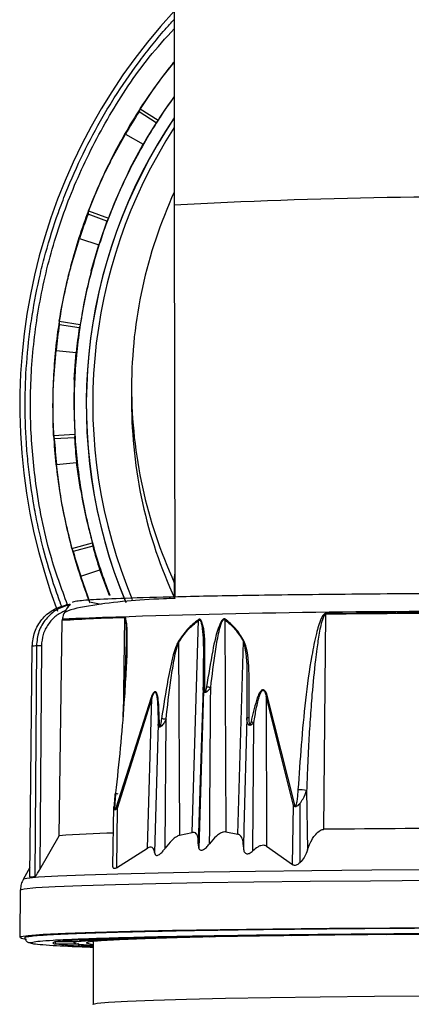
# Model space of a CAD drawing. Units: millimetres. Extents: x -18 to 1977, y -35 to 1489.
# Drawn here: x 530 to 548, y 1013 to 1059 of the extents above; entities that cross this region are included whole.
import ezdxf

# ---------------------------------------------------------------- set-up
doc = ezdxf.new("R2010")
doc.units = ezdxf.units.MM

# ---------------------------------------------------------------- blocks, each defined once
blk = doc.blocks.new('SE237')
at = {"color": 7}
for p, q in [((539.367, 1016.288), (537.136, 1016.25)), ((541.831, 1016.321), (539.367, 1016.288)), ((544.495, 1016.349), (541.831, 1016.321)), ((547.326, 1016.372), (544.495, 1016.349)), ((550.285, 1016.389), (547.326, 1016.372)), ((553.334, 1016.399), (550.285, 1016.389)), ((556.434, 1016.404), (553.334, 1016.399)), ((559.544, 1016.403), (556.434, 1016.404)), ((562.624, 1016.395), (559.544, 1016.403)), ((565.633, 1016.381), (562.624, 1016.395)), ((568.532, 1016.361), (565.633, 1016.381)), ((571.284, 1016.336), (568.532, 1016.361)), ((573.852, 1016.305), (571.284, 1016.336)), ((576.204, 1016.27), (573.852, 1016.305)), ((530.361, 1016.01), (530.007, 1015.956)), ((530.007, 1015.956), (530.007, 1015.902)), ((530.007, 1015.902), (530.282, 1015.856)), ((531.066, 1016.063), (530.361, 1016.01)), ((532.111, 1016.114), (531.066, 1016.063)), ((533.484, 1016.163), (532.111, 1016.114)), ((535.166, 1016.208), (533.484, 1016.163)), ((537.136, 1016.25), (535.166, 1016.208)), ((578.307, 1016.23), (576.204, 1016.27)), ((580.136, 1016.186), (578.307, 1016.23)), ((581.666, 1016.139), (580.136, 1016.186)), ((582.877, 1016.089), (581.666, 1016.139)), ((583.754, 1016.036), (582.877, 1016.089)), ((584.284, 1015.983), (583.754, 1016.036)), ((584.462, 1015.929), (584.284, 1015.983))]:
    blk.add_line(p, q, dxfattribs=at)
blk = doc.blocks.new('SE236')
blk.add_blockref('SE237', (0, 0))
blk = doc.blocks.new('SE241')
at = {"color": 7}
for p, q in [((543.597, 1018.572), (546.427, 1018.597)), ((546.427, 1018.597), (549.402, 1018.616)), ((549.402, 1018.616), (552.484, 1018.629)), ((552.484, 1018.629), (555.629, 1018.635)), ((555.629, 1018.635), (558.795, 1018.635)), ((558.795, 1018.635), (561.941, 1018.629)), ((561.941, 1018.629), (565.022, 1018.616)), ((565.022, 1018.616), (567.998, 1018.597)), ((567.998, 1018.597), (570.827, 1018.572)), ((529.982, 1018.161), (530.166, 1018.216)), ((530.166, 1018.216), (530.716, 1018.27)), ((530.716, 1018.27), (531.624, 1018.323)), ((531.624, 1018.323), (532.878, 1018.374)), ((532.878, 1018.374), (534.461, 1018.422)), ((534.461, 1018.422), (536.352, 1018.466)), ((536.352, 1018.466), (538.525, 1018.506)), ((538.525, 1018.506), (540.951, 1018.542)), ((540.951, 1018.542), (543.597, 1018.572)), ((570.827, 1018.572), (573.473, 1018.542)), ((573.473, 1018.542), (575.899, 1018.506)), ((575.899, 1018.506), (578.072, 1018.466)), ((578.072, 1018.466), (579.963, 1018.422)), ((579.963, 1018.422), (581.546, 1018.374)), ((581.546, 1018.374), (582.8, 1018.323)), ((582.8, 1018.323), (583.709, 1018.27)), ((583.709, 1018.27), (584.258, 1018.216)), ((584.258, 1018.216), (584.443, 1018.161))]:
    blk.add_line(p, q, dxfattribs=at)
blk = doc.blocks.new('SE240')
blk.add_blockref('SE241', (0, 0))
blk = doc.blocks.new('SE243')
at = {"color": 7}
for p, q in [((534.65, 1015.824), (533.783, 1015.775)), ((535.846, 1015.87), (534.65, 1015.824)), ((537.354, 1015.914), (535.846, 1015.87)), ((539.151, 1015.954), (537.354, 1015.914)), ((541.211, 1015.99), (539.151, 1015.954)), ((543.505, 1016.021), (541.211, 1015.99)), ((545.998, 1016.047), (543.505, 1016.021)), ((548.656, 1016.068), (545.998, 1016.047)), ((551.437, 1016.083), (548.656, 1016.068)), ((554.304, 1016.092), (551.437, 1016.083)), ((557.212, 1016.096), (554.304, 1016.092)), ((560.121, 1016.092), (557.212, 1016.096)), ((562.987, 1016.083), (560.121, 1016.092)), ((565.769, 1016.068), (562.987, 1016.083)), ((568.426, 1016.047), (565.769, 1016.068)), ((570.92, 1016.021), (568.426, 1016.047)), ((573.213, 1015.99), (570.92, 1016.021)), ((575.274, 1015.954), (573.213, 1015.99)), ((577.071, 1015.914), (575.274, 1015.954)), ((578.578, 1015.87), (577.071, 1015.914)), ((579.774, 1015.824), (578.578, 1015.87)), ((580.641, 1015.775), (579.774, 1015.824)), ((533.258, 1015.725), (533.082, 1015.674)), ((533.082, 1015.674), (533.258, 1015.624)), ((533.783, 1015.775), (533.258, 1015.725)), ((533.258, 1015.624), (533.412, 1015.605)), ((581.166, 1015.725), (580.641, 1015.775)), ((581.342, 1015.674), (581.166, 1015.725))]:
    blk.add_line(p, q, dxfattribs=at)
blk = doc.blocks.new('SE242')
blk.add_blockref('SE243', (0, 0))
blk = doc.blocks.new('SE253')
at = {"color": 7}
for p, q in [((537.787, 1013.034), (539.624, 1013.074)), ((539.624, 1013.074), (541.727, 1013.109)), ((541.727, 1013.109), (544.066, 1013.14)), ((544.066, 1013.14), (546.604, 1013.166)), ((546.604, 1013.166), (549.302, 1013.185)), ((549.302, 1013.185), (552.12, 1013.199)), ((552.12, 1013.199), (555.016, 1013.207)), ((555.016, 1013.207), (557.945, 1013.209)), ((557.945, 1013.209), (560.863, 1013.204)), ((560.863, 1013.204), (563.725, 1013.193)), ((563.725, 1013.193), (566.489, 1013.176)), ((566.489, 1013.176), (569.112, 1013.153)), ((569.112, 1013.153), (571.555, 1013.125)), ((571.555, 1013.125), (573.78, 1013.092)), ((573.78, 1013.092), (575.754, 1013.054)), ((575.754, 1013.054), (577.447, 1013.012)), ((533.412, 1012.794), (533.593, 1012.845)), ((533.416, 1012.786), (533.412, 1012.794)), ((533.593, 1012.845), (534.131, 1012.895)), ((534.131, 1012.895), (535.019, 1012.944)), ((535.019, 1012.944), (536.244, 1012.99)), ((536.244, 1012.99), (537.787, 1013.034)), ((577.447, 1013.012), (578.834, 1012.967)), ((578.834, 1012.967), (579.892, 1012.92)), ((579.892, 1012.92), (580.607, 1012.87)), ((580.607, 1012.87), (580.967, 1012.819)), ((580.967, 1012.819), (581.008, 1012.786))]:
    blk.add_line(p, q, dxfattribs=at)
blk = doc.blocks.new('SE252')
blk.add_blockref('SE253', (0, 0))
blk = doc.blocks.new('SE363')
at = {"color": 7}
for p, q in [((543.664, 1019.061), (541.031, 1019.031)), ((546.48, 1019.086), (543.664, 1019.061)), ((549.441, 1019.105), (546.48, 1019.086)), ((552.507, 1019.118), (549.441, 1019.105)), ((555.637, 1019.124), (552.507, 1019.118)), ((558.788, 1019.124), (555.637, 1019.124)), ((561.917, 1019.118), (558.788, 1019.124)), ((564.983, 1019.105), (561.917, 1019.118)), ((567.945, 1019.086), (564.983, 1019.105)), ((570.76, 1019.061), (567.945, 1019.086)), ((573.393, 1019.031), (570.76, 1019.061)), ((530.299, 1018.707), (530.132, 1018.669)), ((530.846, 1018.761), (530.299, 1018.707)), ((531.75, 1018.814), (530.846, 1018.761)), ((532.998, 1018.864), (531.75, 1018.814)), ((534.573, 1018.912), (532.998, 1018.864)), ((536.455, 1018.956), (534.573, 1018.912)), ((538.617, 1018.996), (536.455, 1018.956)), ((541.031, 1019.031), (538.617, 1018.996)), ((575.807, 1018.996), (573.393, 1019.031)), ((577.969, 1018.956), (575.807, 1018.996)), ((579.851, 1018.912), (577.969, 1018.956)), ((581.426, 1018.864), (579.851, 1018.912)), ((582.675, 1018.814), (581.426, 1018.864)), ((583.578, 1018.761), (582.675, 1018.814)), ((584.125, 1018.707), (583.578, 1018.761)), ((584.307, 1018.657), (584.125, 1018.707))]:
    blk.add_line(p, q, dxfattribs=at)
blk = doc.blocks.new('SE362')
blk.add_blockref('SE363', (0, 0))

msp = doc.modelspace()

# ---------------------------------------------------------------- linework, layer by layer
at = {"color": 7}
for p, q in [((537.212, 1099.501), (537.212, 1050.338)), ((537.198, 1057.02), (537.185, 1057.048)), ((536.359, 1054.203), (535.562, 1054.716)), ((535.611, 1054.867), (536.451, 1054.325)), ((534.289, 1052.508), (534.933, 1053.676)), ((534.933, 1053.676), (535.756, 1053.206)), ((535.151, 1052.073), (535.756, 1053.206)), ((534.289, 1052.508), (534.274, 1052.533)), ((535.166, 1052.082), (535.151, 1052.073)), ((533.188, 1050.072), (534.123, 1049.717)), ((537.212, 1050.338), (537.234, 1031.927)), ((534.052, 1049.577), (533.166, 1049.914)), ((532.382, 1047.489), (532.767, 1048.766)), ((532.767, 1048.766), (533.67, 1048.477)), ((533.315, 1047.243), (533.67, 1048.477)), ((532.382, 1047.489), (532.365, 1047.511)), ((533.332, 1047.256), (533.315, 1047.243)), ((531.815, 1044.879), (532.803, 1044.726)), ((532.758, 1044.574), (531.821, 1044.719)), ((531.56, 1042.184), (531.67, 1043.513)), ((531.67, 1043.513), (532.613, 1043.418)), ((532.524, 1042.137), (532.613, 1043.418)), ((531.56, 1042.184), (531.543, 1042.203)), ((532.524, 1042.137), (532.503, 1040.936)), ((532.542, 1042.154), (532.524, 1042.137)), ((535.212, 1041.779), (535.212, 1041.063)), ((532.503, 1040.936), (532.512, 1040.945)), ((532.503, 1040.936), (532.551, 1039.569)), ((533.387, 1041.031), (533.387, 1040.934)), ((531.552, 1039.513), (532.551, 1039.569)), ((532.532, 1039.41), (531.586, 1039.357)), ((531.688, 1038.147), (532.63, 1038.249)), ((531.86, 1036.824), (531.688, 1038.147)), ((532.812, 1036.979), (532.63, 1038.249)), ((531.86, 1036.824), (531.842, 1036.839)), ((532.829, 1036.999), (532.812, 1036.979)), ((532.411, 1034.21), (533.376, 1034.472)), ((533.385, 1034.313), (532.471, 1034.064)), ((532.823, 1032.902), (533.723, 1033.198)), ((534.167, 1031.993), (533.723, 1033.198)), ((537.216, 1032.606), (537.233, 1032.998)), ((533.267, 1031.644), (532.823, 1032.902)), ((537.213, 1032.655), (537.212, 1032.669)), ((537.212, 1032.65), (537.212, 1031.927)), ((534.183, 1032.016), (534.167, 1031.993)), ((533.783, 1031.581), (533.313, 1031.672)), ((544.232, 1021.011), (544.32, 1031.116)), ((544.321, 1031.147), (544.32, 1031.116)), ((531.806, 1020.711), (531.961, 1030.817)), ((531.961, 1030.817), (531.964, 1030.849)), ((531.964, 1030.849), (531.968, 1030.885)), ((534.882, 1030.951), (534.812, 1026.297)), ((538.052, 1020.863), (538.358, 1030.831)), ((538.358, 1030.831), (538.349, 1030.862)), ((539.587, 1030.853), (539.599, 1030.884)), ((539.587, 1030.853), (539.641, 1020.89)), ((537.418, 1029.786), (537.395, 1029.817)), ((537.418, 1029.786), (537.458, 1020.73)), ((540.203, 1020.777), (540.456, 1029.838)), ((540.456, 1029.838), (540.484, 1029.87)), ((530.44, 1018.758), (530.548, 1029.612)), ((530.746, 1029.631), (530.671, 1018.781)), ((530.977, 1029.634), (530.905, 1019.126)), ((534.93, 1027.871), (534.96, 1029.587)), ((534.956, 1029.34), (534.959, 1029.109)), ((538.582, 1027.514), (538.366, 1020.109)), ((538.562, 1027.671), (538.476, 1024.841)), ((536.123, 1027.206), (534.466, 1022.012)), ((536.164, 1027.176), (534.528, 1021.982)), ((535.96, 1020.127), (536.164, 1027.176)), ((536.164, 1027.176), (536.123, 1027.206)), ((541.577, 1027.304), (541.529, 1027.272)), ((541.529, 1027.272), (541.545, 1020.225)), ((542.803, 1022.126), (541.529, 1027.272)), ((542.876, 1022.159), (541.577, 1027.304)), ((536.793, 1020.126), (536.827, 1026.177)), ((540.62, 1026.242), (540.48, 1021.057)), ((540.624, 1026.162), (540.62, 1026.242)), ((540.671, 1025.964), (540.624, 1026.162)), ((540.906, 1020.005), (540.95, 1026.034)), ((536.453, 1025.95), (536.289, 1019.923)), ((538.476, 1024.841), (538.341, 1020.327)), ((543.425, 1022.834), (543.465, 1020.053)), ((534.336, 1019.282), (534.385, 1022.065)), ((534.466, 1022.012), (534.528, 1021.982)), ((534.528, 1021.982), (534.497, 1019.209)), ((542.765, 1019.354), (542.803, 1022.126)), ((542.803, 1022.126), (542.876, 1022.159)), ((543.107, 1022.218), (543.107, 1019.436)), ((540.48, 1021.057), (540.456, 1020.19)), ((530.905, 1019.126), (531.806, 1020.711)), ((537.458, 1020.73), (538.052, 1020.863)), ((539.641, 1020.89), (540.203, 1020.777)), ((534.497, 1019.209), (535.96, 1020.127)), ((541.545, 1020.225), (542.765, 1019.354)), ((530.444, 1019.224), (530.117, 1018.657)), ((530.132, 1018.669), (530.117, 1018.657)), ((529.982, 1018.161), (529.962, 1015.929)), ((534.648, 1015.85), (534.647, 1015.889)), ((534.955, 1015.899), (535.821, 1015.89)), ((537.229, 1015.928), (537.229, 1015.956)), ((538.113, 1015.975), (538.856, 1015.963)), ((540.685, 1015.995), (540.684, 1016.018)), ((542.106, 1016.037), (542.694, 1016.023)), ((544.862, 1016.048), (544.862, 1016.068)), ((546.759, 1016.084), (547.166, 1016.068)), ((531.653, 1015.628), (531.639, 1015.714)), ((532.647, 1015.719), (531.653, 1015.721)), ((531.653, 1015.628), (532.647, 1015.629)), ((532.512, 1015.674), (532.511, 1015.72)), ((532.77, 1015.536), (532.685, 1015.659)), ((532.77, 1015.813), (533.721, 1015.808)), ((532.77, 1015.536), (533.412, 1015.539)), ((533.052, 1015.764), (533.051, 1015.811)), ((533.412, 1015.744), (533.412, 1012.794))]:
    msp.add_line(p, q, dxfattribs=at)
for centre, radius, start, end in [((557.205, 1040.941), 27.243, 137.2124, 200.8119), ((557.207, 1040.944), 25.696, 141.1899, 147.1904), ((557.046, 1041.055), 24.5, 144.0516, 147.2031), ((557.209, 1040.943), 25.697, 147.1909, 153.1909), ((557.196, 1040.924), 25.657, 147.4831, 150.1962), ((557.205, 1040.945), 24.123, 145.9749, 202.5946), ((557.205, 1040.939), 24.119, 145.9895, 202.5963), ((557.211, 1040.942), 24.699, 147.1901, 153.1897), ((557.206, 1041.031), 23.818, 147.0779, 202.7732), ((557.19, 1040.929), 24.701, 147.494, 150.1969), ((557.223, 1040.937), 25.712, 153.1927, 159.1891), ((557.197, 1040.949), 24.684, 153.1908, 159.1938), ((557.206, 1041.779), 21.994, 155.3762, 179.9924), ((552.102, 770.356), 280.378, 88.95562, 93.04414), ((557.215, 1040.942), 25.703, 159.1936, 165.1921), ((557.31, 1040.882), 25.778, 159.4903, 162.1907), ((557.186, 1040.951), 24.673, 159.1887, 165.1945), ((557.317, 1040.881), 24.837, 159.5039, 162.1918), ((557.203, 1040.945), 25.691, 165.1916, 171.1928), ((557.2, 1040.946), 24.688, 165.1921, 171.1942), ((557.225, 1040.943), 25.713, 171.1958, 177.1919), ((557.297, 1040.907), 25.76, 171.4896, 174.1918), ((557.213, 1040.944), 24.701, 171.1936, 177.1924), ((557.134, 1040.929), 24.647, 171.4956, 174.2042), ((557.19, 1040.945), 25.678, 177.1934, 183.1977), ((557.233, 1040.945), 24.721, 177.1976, 180.0002), ((557.206, 1041.779), 21.994, 179.9931, 204.6508), ((557.164, 1040.944), 24.652, 179.9975, 183.1978), ((557.207, 1041.064), 21.995, 180.0007, 204.7617), ((557.18, 1040.942), 25.668, 183.1923, 189.1989), ((557.197, 1040.944), 24.685, 183.1934, 189.1963), ((557.37, 1040.933), 25.832, 183.4967, 186.1913), ((557.205, 1040.918), 24.719, 183.4976, 186.1985), ((557.193, 1040.942), 25.68, 189.1941, 195.1979), ((557.193, 1040.943), 24.681, 189.1953, 195.1992), ((557.211, 1040.946), 24.699, 195.1964, 201.1958), ((557.21, 1040.947), 25.698, 195.197, 201.1967), ((557.129, 1040.897), 25.588, 195.4872, 198.2077), ((557.224, 1040.925), 24.739, 195.5032, 198.2018), ((532.99, 1023.922), 7.677, 94.9297, 96.37), ((549.795, 583.299), 447.941, 89.71884, 92.28082), ((556.096, -164.144), 1195.318, 90.196757, 90.564481), ((556.105, -165.257), 1196.462, 90.196968, 90.564317), ((536.344, 967.13), 63.838, 91.31259, 93.93666), ((536.346, 967.176), 63.823, 91.3126, 93.93708), ((531.447, 1021.538), 8.124, 94.9518, 96.3586), ((543.075, 1021.033), 1.835, 79.0037, 91.776), ((556.079, -181.174), 1202.243, 90.200387, 90.564618), ((535.981, 960.022), 60.832, 91.52384, 93.93576), ((531.359, 1010.646), 8.164, 94.8323, 96.4663), ((536.315, 948.481), 67.426, 92.19384, 93.01385), ((537.129, 951.067), 64.83, 92.19348, 93.01315), ((539.085, 877.457), 138.504, 91.70876, 92.21428), ((539.742, 884.284), 131.665, 91.70622, 92.21729), ((542.048, 779.236), 236.769, 91.36192, 91.71658), ((542.663, 787.561), 228.431, 91.36298, 91.71631), ((545.144, 650.544), 365.498, 91.10214, 91.36759), ((545.622, 664.228), 351.799, 91.10201, 91.36706), ((548.201, 492.485), 523.587, 90.89583, 91.10401), ((548.475, 517.218), 498.838, 90.89478, 91.10479), ((550.83, 324.506), 691.586, 90.722772, 90.895987), ((550.995, 357.723), 658.352, 90.722423, 90.8973), ((553.035, 151.342), 864.764, 90.574613, 90.724102), ((553.207, 183.971), 832.119, 90.574617, 90.723925), ((554.848, -27.905), 1044.02, 90.443953, 90.575495), ((554.901, 16.859), 999.239, 90.443551, 90.575643), ((556.018, -178.7), 1194.82, 90.323584, 90.444019), ((556.155, -145.811), 1161.914, 90.324269, 90.443295), ((531.646, 1015.507), 0.214, 88.1267, 128.6923), ((531.646, 1015.841), 0.214, 231.3077, 271.8733), ((532.476, 1010.182), 5.6, 94.1223, 98.4547), ((533.247, 1028.187), 12.66, 262.7684, 267.8425), ((534.072, 990.459), 25.387, 92.9389, 94.5136), ((532.641, 1015.514), 0.206, 88.124, 128.7156), ((532.641, 1015.835), 0.206, 231.2844, 271.876), ((533.441, 1010.376), 5.402, 94.1306, 98.4474), ((533.44, 1020.965), 5.394, 261.5498, 265.8722), ((535.966, 1075.768), 60.317, 266.96305, 267.57371), ((534.981, 991.295), 24.545, 92.9426, 94.508), ((534.624, 1035.101), 19.579, 265.395, 266.4519)]:
    msp.add_arc(centre, radius, start, end, dxfattribs=at)
for centre, major_axis, ratio, start_param, end_param in [((560.105, 1046.498), (8.95, 30.381), 0.817016, 1.535868, 1.540874), ((554.432, 1035.608), (8.602, 29.199), 0.817016, 1.134148, 1.139351), ((559.109, 1047.001), (5.769, 31.401), 0.817028, -4.660258, -4.655251), ((555.389, 1035.124), (5.545, 30.179), 0.817028, 1.221207, 1.226411), ((558.03, 1047.287), (2.464, 31.974), 0.817034, -4.574285, -4.569279), ((556.426, 1034.85), (2.368, 30.73), 0.817034, 1.30718, 1.312383), ((556.915, 1047.341), (-0.895, 32.084), 0.817036, -4.488774, -4.483767), ((557.498, 1034.798), (-0.861, 30.836), 0.817036, 1.392691, 1.397895), ((558.557, 1034.969), (-4.07, 30.491), 0.817032, 1.47837, 1.483573), ((555.812, 1047.163), (-4.235, 31.726), 0.817032, -4.403095, -4.398089)]:
    msp.add_ellipse(centre, major_axis=major_axis, ratio=ratio, start_param=start_param, end_param=end_param, dxfattribs=at)
for points, knots in [([(531.934, 1031.473), (531.832, 1031.751), (531.501, 1032.655), (531.137, 1033.902), (530.828, 1035.199), (530.569, 1036.508), (530.382, 1037.83), (530.241, 1039.492), (530.202, 1040.826), (530.247, 1042.493), (530.356, 1043.824), (530.586, 1045.476), (530.842, 1046.786), (531.254, 1048.402), (531.654, 1049.676), (532.242, 1051.236), (532.916, 1052.763), (533.702, 1054.236), (534.567, 1055.662), (535.514, 1057.036), (536.476, 1058.252), (537.068, 1058.905), (537.212, 1059.063)], [0, 0, 0, 0, 0.030085, 0.09782, 0.131671, 0.165521, 0.233256, 0.267107, 0.334842, 0.368692, 0.436428, 0.470279, 0.538014, 0.571865, 0.6396, 0.673451, 0.741186, 0.808922, 0.842772, 0.910507, 0.978244, 1, 1, 1, 1]), ([(532.257, 1031.417), (531.975, 1032.179), (531.296, 1034.015), (530.73, 1036.84), (530.439, 1039.84), (530.472, 1042.711), (530.83, 1045.679), (531.549, 1048.691), (532.645, 1051.687), (534.14, 1054.58), (535.668, 1056.925), (536.812, 1058.182), (537.212, 1058.622)], [0, 0, 0, 0, 0.083745, 0.201575, 0.29572, 0.394275, 0.496953, 0.603339, 0.712889, 0.82494, 0.93872, 1, 1, 1, 1]), ([(535.611, 1054.867), (535.964, 1055.382), (536.469, 1056.118), (537.03, 1056.811), (537.198, 1057.02)], [0, 0, 0, 0, 0.699487, 1, 1, 1, 1]), ([(537.212, 1055.417), (537.087, 1055.252), (536.819, 1054.899), (536.579, 1054.525), (536.451, 1054.325)], [0, 0, 0, 0, 0.466085, 1, 1, 1, 1]), ([(533.188, 1050.072), (533.425, 1050.649), (533.765, 1051.474), (534.168, 1052.269), (534.289, 1052.508)], [0, 0, 0, 0, 0.699485, 1, 1, 1, 1]), ([(535.151, 1052.073), (534.884, 1051.512), (534.514, 1050.739), (534.208, 1049.938), (534.123, 1049.717)], [0, 0, 0, 0, 0.723775, 1, 1, 1, 1]), ([(531.815, 1044.879), (531.926, 1045.492), (532.086, 1046.369), (532.314, 1047.231), (532.382, 1047.489)], [0, 0, 0, 0, 0.699477, 1, 1, 1, 1]), ([(533.315, 1047.243), (533.171, 1046.64), (532.972, 1045.806), (532.84, 1044.959), (532.803, 1044.726)], [0, 0, 0, 0, 0.72377, 1, 1, 1, 1]), ([(531.552, 1039.513), (531.533, 1040.136), (531.505, 1041.027), (531.548, 1041.917), (531.56, 1042.184)], [0, 0, 0, 0, 0.69948, 1, 1, 1, 1]), ([(532.411, 1034.21), (532.261, 1034.816), (532.047, 1035.681), (531.903, 1036.56), (531.86, 1036.824)], [0, 0, 0, 0, 0.699479, 1, 1, 1, 1]), ([(532.812, 1036.979), (532.928, 1036.369), (533.088, 1035.528), (533.313, 1034.701), (533.376, 1034.472)], [0, 0, 0, 0, 0.723771, 1, 1, 1, 1]), ([(581.998, 1031.672), (581.955, 1031.691), (581.864, 1031.732), (581.056, 1031.796), (579.542, 1031.865), (577.536, 1031.922), (575.422, 1031.967), (573.514, 1031.999), (571.328, 1032.029), (568.878, 1032.055), (566.192, 1032.076), (563.313, 1032.092), (560.298, 1032.102), (557.212, 1032.106), (554.126, 1032.102), (551.111, 1032.092), (548.232, 1032.076), (545.547, 1032.055), (543.096, 1032.029), (540.91, 1031.999), (539.002, 1031.967), (536.888, 1031.922), (534.883, 1031.865), (533.368, 1031.796), (532.56, 1031.732), (532.469, 1031.691), (532.427, 1031.672)], [0, 0, 0, 0, 0.042381, 0.09033, 0.144359, 0.204764, 0.237394, 0.271554, 0.307142, 0.344015, 0.381984, 0.420821, 0.460257, 0.5, 0.539743, 0.579179, 0.618016, 0.655985, 0.692858, 0.728447, 0.762606, 0.795236, 0.855641, 0.90967, 0.957619, 1, 1, 1, 1]), ([(530.548, 1029.612), (530.572, 1029.84), (530.622, 1030.296), (530.977, 1030.893), (531.491, 1031.354), (531.922, 1031.486), (532.138, 1031.551)], [0, 0, 0, 0, 0.250773, 0.500526, 0.750278, 1, 1, 1, 1]), ([(532.33, 1031.57), (532.115, 1031.505), (531.683, 1031.373), (531.171, 1030.911), (530.818, 1030.314), (530.77, 1029.859), (530.746, 1029.631)], [0, 0, 0, 0, 0.24999, 0.499991, 0.749995, 1, 1, 1, 1]), ([(537.245, 1031.857), (537.067, 1031.851), (536.239, 1031.823), (534.869, 1031.73), (533.306, 1031.538), (532.323, 1031.349), (532.103, 1031.206), (532.085, 1031.194)], [0, 0, 0, 0, 0.07236, 0.336598, 0.640583, 0.970812, 1, 1, 1, 1]), ([(532.33, 1031.57), (532.331, 1031.57), (532.334, 1031.569), (532.321, 1031.554), (532.284, 1031.517), (532.206, 1031.435), (532.146, 1031.347), (532.111, 1031.294)], [0, 0, 0, 0, 0.069288, 0.154296, 0.297899, 0.581768, 1, 1, 1, 1]), ([(532.111, 1031.294), (531.953, 1031.215), (531.637, 1031.057), (531.282, 1030.652), (531.031, 1030.172), (530.995, 1029.814), (530.977, 1029.634)], [0, 0, 0, 0, 0.248836, 0.498535, 0.748853, 1, 1, 1, 1]), ([(532.111, 1031.294), (532.06, 1031.194), (531.994, 1031.063), (531.973, 1030.919), (531.968, 1030.885)], [0, 0, 0, 0, 0.768071, 1, 1, 1, 1]), ([(544.321, 1031.147), (544.312, 1031.146), (544.295, 1031.145), (544.258, 1031.128), (544.184, 1031.06), (544.026, 1030.758), (543.85, 1030.112), (543.592, 1028.831), (543.259, 1026.377), (543.114, 1024.271), (543.018, 1022.867)], [0, 0, 0, 0, 0.003442, 0.007067, 0.015507, 0.039876, 0.125843, 0.250816, 0.500707, 1, 1, 1, 1]), ([(544.32, 1031.116), (544.315, 1031.115), (544.305, 1031.114), (544.283, 1031.101), (544.239, 1031.051), (544.116, 1030.763), (544.014, 1030.226), (543.909, 1029.563), (543.791, 1028.601), (543.684, 1027.497), (543.585, 1026.174), (543.511, 1024.942), (543.458, 1023.826), (543.434, 1023.104), (543.425, 1022.834)], [0, 0, 0, 0, 0.001991, 0.004183, 0.009635, 0.026567, 0.114997, 0.20362, 0.266215, 0.461373, 0.600022, 0.740935, 0.903211, 1, 1, 1, 1]), ([(534.884, 1030.983), (534.883, 1030.977), (534.882, 1030.967), (534.882, 1030.956), (534.882, 1030.951)], [0, 0, 0, 0, 0.499881, 1, 1, 1, 1]), ([(534.882, 1030.951), (534.884, 1030.951), (534.888, 1030.951), (534.896, 1030.945), (534.911, 1030.921), (534.938, 1030.813), (534.971, 1030.367), (534.965, 1029.932), (534.96, 1029.587)], [0, 0, 0, 0, 0.008209, 0.016824, 0.036609, 0.091797, 0.280698, 1, 1, 1, 1]), ([(534.999, 1029.598), (535.005, 1029.929), (535.013, 1030.37), (534.97, 1030.825), (534.928, 1030.949), (534.903, 1030.979), (534.89, 1030.981), (534.884, 1030.983)], [0, 0, 0, 0, 0.65657, 0.878153, 0.947707, 0.975106, 1, 1, 1, 1]), ([(538.349, 1030.862), (538.172, 1030.722), (537.819, 1030.441), (537.536, 1030.025), (537.395, 1029.817)], [0, 0, 0, 0, 0.499361, 1, 1, 1, 1]), ([(537.418, 1029.786), (537.557, 1029.994), (537.834, 1030.409), (538.183, 1030.691), (538.358, 1030.831)], [0, 0, 0, 0, 0.500652, 1, 1, 1, 1]), ([(538.65, 1027.702), (538.652, 1028.261), (538.654, 1029.276), (538.659, 1030.393), (538.48, 1030.821), (538.441, 1030.864), (538.412, 1030.879), (538.38, 1030.879), (538.36, 1030.868), (538.349, 1030.862)], [0, 0, 0, 0, 0.500106, 0.90774, 0.945527, 0.960454, 0.973699, 0.986455, 1, 1, 1, 1]), ([(538.358, 1030.831), (538.362, 1030.835), (538.372, 1030.842), (538.386, 1030.846), (538.401, 1030.846), (538.419, 1030.838), (538.438, 1030.815), (538.475, 1030.741), (538.572, 1030.27), (538.585, 1029.218), (538.57, 1028.236), (538.562, 1027.671)], [0, 0, 0, 0, 0.006529, 0.012817, 0.018974, 0.02521, 0.038302, 0.052375, 0.112084, 0.489942, 1, 1, 1, 1]), ([(539.599, 1030.884), (539.589, 1030.89), (539.569, 1030.9), (539.535, 1030.899), (539.501, 1030.882), (539.452, 1030.837), (539.391, 1030.74), (539.192, 1030.276), (538.975, 1029.236), (538.817, 1028.265), (538.725, 1027.699)], [0, 0, 0, 0, 0.013547, 0.026275, 0.039513, 0.054428, 0.092206, 0.143399, 0.500952, 1, 1, 1, 1]), ([(538.924, 1027.673), (538.992, 1028.24), (539.092, 1029.088), (539.259, 1030.07), (539.373, 1030.545), (539.448, 1030.755), (539.498, 1030.832), (539.522, 1030.857), (539.543, 1030.866), (539.559, 1030.867), (539.574, 1030.863), (539.583, 1030.856), (539.587, 1030.853)], [0, 0, 0, 0, 0.509363, 0.762091, 0.88686, 0.946945, 0.961212, 0.974526, 0.980845, 0.987068, 0.993409, 1, 1, 1, 1]), ([(539.587, 1030.853), (539.752, 1030.718), (540.083, 1030.447), (540.332, 1030.041), (540.456, 1029.838)], [0, 0, 0, 0, 0.498989, 1, 1, 1, 1]), ([(540.484, 1029.87), (540.357, 1030.074), (540.102, 1030.48), (539.767, 1030.75), (539.599, 1030.884)], [0, 0, 0, 0, 0.500966, 1, 1, 1, 1]), ([(537.395, 1029.817), (537.357, 1029.741), (537.262, 1029.554), (537.096, 1028.954), (536.861, 1027.828), (536.709, 1026.818), (536.616, 1026.203)], [0, 0, 0, 0, 0.072189, 0.178321, 0.49989, 1, 1, 1, 1]), ([(536.827, 1026.177), (536.896, 1026.79), (537, 1027.709), (537.169, 1028.771), (537.277, 1029.371), (537.372, 1029.649), (537.418, 1029.786)], [0, 0, 0, 0, 0.504255, 0.754928, 0.879331, 1, 1, 1, 1]), ([(540.456, 1029.838), (540.49, 1029.702), (540.626, 1029.143), (540.627, 1027.914), (540.623, 1026.851), (540.62, 1026.242)], [0, 0, 0, 0, 0.120525, 0.495649, 1, 1, 1, 1]), ([(540.733, 1026.274), (540.731, 1026.882), (540.726, 1027.979), (540.714, 1029.234), (540.521, 1029.767), (540.484, 1029.87)], [0, 0, 0, 0, 0.50044, 0.903799, 1, 1, 1, 1]), ([(530.977, 1029.634), (530.952, 1029.634), (530.914, 1029.635), (530.864, 1029.635), (530.828, 1029.634), (530.798, 1029.634), (530.765, 1029.633), (530.753, 1029.632), (530.746, 1029.631)], [0, 0, 0, 0, 0.23976, 0.368591, 0.49997, 0.631465, 0.760194, 1, 1, 1, 1]), ([(534.479, 1022.718), (534.626, 1024.126), (534.818, 1025.968), (534.95, 1028.195), (535.006, 1029.09), (535, 1029.539), (534.999, 1029.598)], [0, 0, 0, 0, 0.611082, 0.799357, 0.973248, 1, 1, 1, 1]), ([(534.812, 1026.297), (534.839, 1026.727), (534.908, 1027.827), (534.94, 1028.921), (534.96, 1029.587)], [0, 0, 0, 0, 0.39104, 1, 1, 1, 1]), ([(534.959, 1029.109), (534.959, 1029.098), (534.961, 1028.955), (534.954, 1028.811), (534.948, 1028.678)], [0, 0, 0, 0, 0.077219, 1, 1, 1, 1]), ([(536.516, 1025.981), (536.508, 1026.314), (536.498, 1026.777), (536.444, 1027.27), (536.385, 1027.422), (536.347, 1027.469), (536.308, 1027.476), (536.269, 1027.464), (536.195, 1027.389), (536.155, 1027.288), (536.123, 1027.206)], [0, 0, 0, 0, 0.498046, 0.690612, 0.749622, 0.7802, 0.810626, 0.842535, 0.871613, 1, 1, 1, 1]), ([(536.164, 1027.176), (536.185, 1027.242), (536.214, 1027.333), (536.263, 1027.421), (536.288, 1027.445), (536.302, 1027.451), (536.314, 1027.453), (536.328, 1027.447), (536.345, 1027.428), (536.364, 1027.389), (536.41, 1027.227), (536.422, 1027.044), (536.442, 1026.733), (536.448, 1026.536), (536.452, 1026.291), (536.453, 1026.172), (536.453, 1026.062), (536.453, 1026.003), (536.453, 1025.971), (536.453, 1025.955), (536.453, 1025.95)], [0, 0, 0, 0, 0.106856, 0.149286, 0.167078, 0.175134, 0.182846, 0.197415, 0.21169, 0.238457, 0.278146, 0.500487, 0.520929, 0.767229, 0.806204, 0.899662, 0.951783, 0.975611, 0.991685, 1, 1, 1, 1]), ([(538.562, 1027.671), (538.563, 1027.674), (538.567, 1027.681), (538.585, 1027.689), (538.612, 1027.696), (538.638, 1027.7), (538.65, 1027.702)], [0, 0, 0, 0, 0.247718, 0.499921, 0.752255, 1, 1, 1, 1]), ([(538.581, 1027.515), (538.575, 1027.54), (538.562, 1027.588), (538.562, 1027.645), (538.562, 1027.671)], [0, 0, 0, 0, 0.524777, 1, 1, 1, 1]), ([(538.852, 1027.577), (538.834, 1027.557), (538.794, 1027.516), (538.747, 1027.47), (538.701, 1027.444), (538.664, 1027.437), (538.634, 1027.445), (538.604, 1027.47), (538.591, 1027.496), (538.581, 1027.515)], [0, 0, 0, 0, 0.184387, 0.38959, 0.463278, 0.598518, 0.711594, 0.78179, 1, 1, 1, 1]), ([(538.725, 1027.699), (538.717, 1027.654), (538.704, 1027.579), (538.69, 1027.497), (538.673, 1027.469), (538.671, 1027.466), (538.669, 1027.465), (538.667, 1027.465), (538.665, 1027.467), (538.662, 1027.47), (538.659, 1027.477), (538.654, 1027.498), (538.648, 1027.574), (538.649, 1027.646), (538.65, 1027.702)], [0, 0, 0, 0, 0.28238, 0.46436, 0.480502, 0.486672, 0.492097, 0.497238, 0.502833, 0.512597, 0.52455, 0.556158, 0.654478, 1, 1, 1, 1]), ([(538.924, 1027.673), (538.906, 1027.676), (538.869, 1027.681), (538.816, 1027.688), (538.766, 1027.695), (538.738, 1027.698), (538.725, 1027.699)], [0, 0, 0, 0, 0.247889, 0.500076, 0.752198, 1, 1, 1, 1]), ([(538.924, 1027.673), (538.913, 1027.657), (538.891, 1027.623), (538.865, 1027.593), (538.852, 1027.577)], [0, 0, 0, 0, 0.485864, 1, 1, 1, 1]), ([(538.873, 1020.336), (538.881, 1021.559), (538.896, 1024.005), (538.915, 1026.45), (538.924, 1027.673)], [0, 0, 0, 0, 0.500006, 1, 1, 1, 1]), ([(541.577, 1027.304), (541.56, 1027.351), (541.532, 1027.43), (541.482, 1027.517), (541.431, 1027.555), (541.384, 1027.567), (541.334, 1027.56), (541.276, 1027.513), (541.216, 1027.429), (541.138, 1027.276), (540.988, 1026.821), (540.892, 1026.399), (540.816, 1026.061)], [0, 0, 0, 0, 0.077127, 0.131762, 0.160664, 0.188618, 0.218551, 0.248374, 0.307022, 0.373308, 0.499744, 1, 1, 1, 1]), ([(540.95, 1026.034), (540.985, 1026.248), (541.039, 1026.572), (541.124, 1026.973), (541.182, 1027.19), (541.235, 1027.344), (541.268, 1027.425), (541.302, 1027.48), (541.318, 1027.503), (541.337, 1027.524), (541.36, 1027.539), (541.381, 1027.545), (541.404, 1027.54), (541.435, 1027.516), (541.487, 1027.43), (541.511, 1027.339), (541.529, 1027.272)], [0, 0, 0, 0, 0.328503, 0.499651, 0.624432, 0.670035, 0.749342, 0.757525, 0.772332, 0.793103, 0.805147, 0.818071, 0.832505, 0.849218, 0.890431, 1, 1, 1, 1]), ([(536.616, 1026.203), (536.604, 1026.115), (536.588, 1026.007), (536.559, 1025.891), (536.549, 1025.858), (536.54, 1025.845), (536.537, 1025.842), (536.534, 1025.842), (536.531, 1025.843), (536.528, 1025.847), (536.522, 1025.865), (536.517, 1025.911), (536.516, 1025.954), (536.516, 1025.981)], [0, 0, 0, 0, 0.501067, 0.609089, 0.676328, 0.69657, 0.704453, 0.711779, 0.71949, 0.728426, 0.752016, 0.846117, 1, 1, 1, 1]), ([(536.827, 1026.177), (536.807, 1026.18), (536.766, 1026.185), (536.709, 1026.193), (536.657, 1026.199), (536.63, 1026.202), (536.616, 1026.203)], [0, 0, 0, 0, 0.247228, 0.499887, 0.752655, 1, 1, 1, 1]), ([(536.827, 1026.177), (536.811, 1026.145), (536.778, 1026.081), (536.739, 1026.021), (536.719, 1025.991)], [0, 0, 0, 0, 0.489713, 1, 1, 1, 1]), ([(540.62, 1026.242), (540.623, 1026.245), (540.629, 1026.252), (540.653, 1026.26), (540.687, 1026.268), (540.718, 1026.272), (540.733, 1026.274)], [0, 0, 0, 0, 0.247497, 0.500051, 0.752785, 1, 1, 1, 1]), ([(540.816, 1026.061), (540.81, 1026.035), (540.8, 1025.992), (540.786, 1025.946), (540.774, 1025.928), (540.769, 1025.924), (540.766, 1025.922), (540.763, 1025.923), (540.758, 1025.925), (540.751, 1025.938), (540.744, 1025.97), (540.73, 1026.083), (540.732, 1026.188), (540.733, 1026.274)], [0, 0, 0, 0, 0.156224, 0.250485, 0.274072, 0.283074, 0.290778, 0.298103, 0.306038, 0.326453, 0.394318, 0.50317, 1, 1, 1, 1]), ([(540.816, 1026.061), (540.836, 1026.057), (540.877, 1026.049), (540.926, 1026.039), (540.95, 1026.034)], [0, 0, 0, 0, 0.500035, 1, 1, 1, 1]), ([(540.95, 1026.034), (540.935, 1026.015), (540.902, 1025.973), (540.862, 1025.941), (540.84, 1025.924)], [0, 0, 0, 0, 0.458097, 1, 1, 1, 1]), ([(536.453, 1025.95), (536.459, 1025.956), (536.471, 1025.967), (536.501, 1025.976), (536.516, 1025.981)], [0, 0, 0, 0, 0.500204, 1, 1, 1, 1]), ([(536.464, 1025.89), (536.462, 1025.9), (536.457, 1025.919), (536.455, 1025.94), (536.453, 1025.95)], [0, 0, 0, 0, 0.51228, 1, 1, 1, 1]), ([(536.59, 1025.838), (536.582, 1025.833), (536.567, 1025.822), (536.544, 1025.815), (536.524, 1025.814), (536.502, 1025.823), (536.479, 1025.846), (536.469, 1025.875), (536.464, 1025.89)], [0, 0, 0, 0, 0.134739, 0.260061, 0.380601, 0.501807, 0.732234, 1, 1, 1, 1]), ([(536.719, 1025.991), (536.701, 1025.964), (536.663, 1025.905), (536.616, 1025.862), (536.59, 1025.838)], [0, 0, 0, 0, 0.452792, 1, 1, 1, 1]), ([(540.84, 1025.924), (540.822, 1025.914), (540.796, 1025.899), (540.761, 1025.895), (540.731, 1025.901), (540.698, 1025.922), (540.681, 1025.949), (540.671, 1025.964)], [0, 0, 0, 0, 0.261162, 0.381755, 0.501087, 0.731362, 1, 1, 1, 1]), ([(543.018, 1022.867), (543.009, 1022.729), (542.996, 1022.522), (542.954, 1022.278), (542.935, 1022.159), (542.908, 1022.119), (542.904, 1022.115), (542.901, 1022.113), (542.898, 1022.113), (542.895, 1022.114), (542.892, 1022.116), (542.888, 1022.12), (542.881, 1022.134), (542.878, 1022.148), (542.876, 1022.159)], [0, 0, 0, 0, 0.498981, 0.748012, 0.904275, 0.91758, 0.922734, 0.927251, 0.931403, 0.935668, 0.940342, 0.945726, 0.959339, 1, 1, 1, 1]), ([(543.107, 1022.218), (543.16, 1022.294), (543.298, 1022.493), (543.376, 1022.704), (543.425, 1022.834)], [0, 0, 0, 0, 0.381738, 1, 1, 1, 1]), ([(534.435, 1022.71), (534.427, 1022.601), (534.415, 1022.437), (534.394, 1022.217), (534.388, 1022.118), (534.385, 1022.066)], [0, 0, 0, 0, 0.488462, 0.735819, 1, 1, 1, 1]), ([(534.479, 1022.718), (534.463, 1022.717), (534.43, 1022.716), (534.433, 1022.707), (534.478, 1022.694), (534.537, 1022.684), (534.565, 1022.679)], [0, 0, 0, 0, 0.240522, 0.499951, 0.759497, 1, 1, 1, 1]), ([(534.466, 1022.012), (534.463, 1022.001), (534.459, 1021.987), (534.452, 1021.972), (534.449, 1021.967), (534.446, 1021.965), (534.443, 1021.966), (534.441, 1021.968), (534.437, 1021.978), (534.432, 1022.023), (534.432, 1022.134), (534.445, 1022.374), (534.466, 1022.58), (534.479, 1022.718)], [0, 0, 0, 0, 0.039597, 0.053026, 0.062965, 0.068047, 0.072977, 0.078378, 0.084799, 0.125701, 0.250642, 0.500523, 1, 1, 1, 1]), ([(534.385, 1022.065), (534.386, 1022.038), (534.387, 1021.99), (534.407, 1021.946), (534.433, 1021.933), (534.46, 1021.936), (534.493, 1021.952), (534.516, 1021.971), (534.528, 1021.982)], [0, 0, 0, 0, 0.27742, 0.49638, 0.617442, 0.736303, 0.861302, 1, 1, 1, 1]), ([(542.803, 1022.126), (542.814, 1022.117), (542.835, 1022.1), (542.874, 1022.086), (542.914, 1022.083), (542.965, 1022.095), (543.032, 1022.142), (543.079, 1022.189), (543.107, 1022.218)], [0, 0, 0, 0, 0.14553, 0.273573, 0.388748, 0.498122, 0.70149, 1, 1, 1, 1]), ([(543.465, 1020.053), (543.526, 1020.216), (543.611, 1020.445), (543.808, 1020.737), (543.956, 1020.895), (544.105, 1020.986), (544.185, 1021.009), (544.226, 1021.01), (544.232, 1021.011)], [0, 0, 0, 0, 0.421427, 0.593853, 0.80712, 0.895963, 0.985603, 1, 1, 1, 1]), ([(537.458, 1020.73), (537.409, 1020.71), (537.293, 1020.662), (537.053, 1020.457), (536.895, 1020.256), (536.793, 1020.126)], [0, 0, 0, 0, 0.204349, 0.487065, 1, 1, 1, 1]), ([(538.341, 1020.327), (538.342, 1020.445), (538.345, 1020.631), (538.262, 1020.802), (538.164, 1020.869), (538.088, 1020.865), (538.052, 1020.863)], [0, 0, 0, 0, 0.436737, 0.687525, 0.852624, 1, 1, 1, 1]), ([(539.641, 1020.89), (539.602, 1020.891), (539.522, 1020.892), (539.364, 1020.823), (539.13, 1020.651), (538.975, 1020.461), (538.873, 1020.336)], [0, 0, 0, 0, 0.154357, 0.308299, 0.545712, 1, 1, 1, 1]), ([(540.456, 1020.19), (540.455, 1020.268), (540.45, 1020.453), (540.381, 1020.66), (540.27, 1020.756), (540.215, 1020.774), (540.203, 1020.777)], [0, 0, 0, 0, 0.30955, 0.736786, 0.943137, 1, 1, 1, 1]), ([(536.289, 1019.923), (536.279, 1019.983), (536.262, 1020.082), (536.183, 1020.164), (536.081, 1020.18), (535.999, 1020.144), (535.96, 1020.127)], [0, 0, 0, 0, 0.339845, 0.567149, 0.79619, 1, 1, 1, 1]), ([(536.289, 1019.923), (536.294, 1019.891), (536.304, 1019.837), (536.348, 1019.792), (536.404, 1019.783), (536.477, 1019.808), (536.575, 1019.876), (536.687, 1019.987), (536.759, 1020.082), (536.793, 1020.126)], [0, 0, 0, 0, 0.164643, 0.274297, 0.384735, 0.479335, 0.607941, 0.815686, 1, 1, 1, 1]), ([(538.341, 1020.327), (538.34, 1020.249), (538.339, 1020.144), (538.397, 1020.056), (538.45, 1020.028), (538.514, 1020.03), (538.592, 1020.061), (538.703, 1020.139), (538.799, 1020.241), (538.858, 1020.316), (538.873, 1020.336)], [0, 0, 0, 0, 0.276899, 0.371728, 0.467203, 0.542314, 0.617219, 0.73632, 0.930713, 1, 1, 1, 1]), ([(540.456, 1020.19), (540.459, 1020.12), (540.464, 1020.018), (540.52, 1019.912), (540.581, 1019.866), (540.657, 1019.859), (540.739, 1019.882), (540.825, 1019.932), (540.88, 1019.981), (540.906, 1020.005)], [0, 0, 0, 0, 0.294588, 0.431197, 0.569237, 0.663158, 0.757094, 0.884949, 1, 1, 1, 1]), ([(541.545, 1020.225), (541.501, 1020.243), (541.419, 1020.275), (541.269, 1020.248), (541.093, 1020.167), (540.979, 1020.068), (540.906, 1020.005)], [0, 0, 0, 0, 0.242873, 0.445055, 0.646286, 1, 1, 1, 1]), ([(543.465, 1020.053), (543.421, 1019.929), (543.343, 1019.71), (543.179, 1019.519), (543.107, 1019.436)], [0, 0, 0, 0, 0.566079, 1, 1, 1, 1]), ([(530.671, 1018.781), (530.674, 1018.783), (530.681, 1018.786), (530.698, 1018.804), (530.718, 1018.829), (530.744, 1018.865), (530.801, 1018.95), (530.857, 1019.043), (530.898, 1019.114), (530.905, 1019.126)], [0, 0, 0, 0, 0.0744, 0.165692, 0.235008, 0.335208, 0.481139, 0.913835, 1, 1, 1, 1]), ([(534.497, 1019.209), (534.478, 1019.197), (534.441, 1019.173), (534.393, 1019.164), (534.357, 1019.181), (534.338, 1019.222), (534.337, 1019.263), (534.336, 1019.282)], [0, 0, 0, 0, 0.191072, 0.383525, 0.558016, 0.791977, 1, 1, 1, 1]), ([(543.107, 1019.436), (543.077, 1019.41), (543.022, 1019.363), (542.934, 1019.321), (542.858, 1019.311), (542.802, 1019.326), (542.776, 1019.346), (542.765, 1019.354)], [0, 0, 0, 0, 0.274939, 0.499627, 0.68627, 0.872723, 1, 1, 1, 1]), ([(530.133, 1018.669), (530.094, 1018.591), (530.016, 1018.435), (530.002, 1018.262), (529.995, 1018.176)], [0, 0, 0, 0, 0.499997, 1, 1, 1, 1]), ([(530.441, 1018.776), (530.441, 1018.774), (530.437, 1018.764), (530.437, 1018.759), (530.439, 1018.758), (530.44, 1018.758)], [0, 0, 0, 0, 0.203843, 0.839606, 1, 1, 1, 1]), ([(530.217, 1015.929), (530.218, 1015.932), (530.222, 1015.946), (530.308, 1015.972), (530.567, 1016.007), (530.905, 1016.036), (531.247, 1016.058), (531.54, 1016.075), (531.867, 1016.091), (532.23, 1016.108), (532.626, 1016.124), (533.2, 1016.145), (533.841, 1016.165), (534.545, 1016.185), (535.291, 1016.204), (536.097, 1016.223), (537.177, 1016.245), (538.097, 1016.262), (539.311, 1016.282), (540.333, 1016.297), (541.667, 1016.314), (542.777, 1016.327), (544.214, 1016.342), (545.4, 1016.353), (546.922, 1016.365), (548.48, 1016.375), (550.079, 1016.383), (551.701, 1016.39), (553.343, 1016.395), (555.002, 1016.399), (556.668, 1016.4), (558.337, 1016.4), (560.002, 1016.398), (561.654, 1016.394), (563.294, 1016.388), (564.905, 1016.381), (566.488, 1016.371), (568.042, 1016.361), (569.545, 1016.348), (571.005, 1016.334), (572.136, 1016.322), (573.497, 1016.305), (574.542, 1016.29), (575.788, 1016.271), (576.734, 1016.254), (577.626, 1016.237), (578.48, 1016.219), (579.277, 1016.201), (580.013, 1016.181), (580.706, 1016.161), (581.336, 1016.141), (581.899, 1016.12), (582.287, 1016.104), (582.641, 1016.087), (582.96, 1016.071), (583.244, 1016.054), (583.574, 1016.031), (583.903, 1016.002), (584.159, 1015.966), (584.191, 1015.941), (584.208, 1015.929)], [0, 0, 0, 0, 0.005897, 0.029499, 0.053102, 0.076704, 0.0885, 0.100295, 0.11209, 0.123885, 0.135681, 0.147476, 0.171078, 0.182874, 0.194669, 0.218271, 0.230066, 0.253669, 0.265464, 0.289067, 0.300862, 0.324465, 0.33626, 0.359862, 0.371658, 0.39526, 0.418863, 0.430658, 0.454261, 0.477863, 0.489658, 0.513261, 0.536864, 0.548659, 0.572261, 0.595864, 0.60766, 0.631262, 0.654865, 0.66666, 0.690263, 0.702058, 0.72566, 0.737455, 0.761058, 0.772853, 0.784648, 0.808251, 0.820046, 0.831841, 0.855444, 0.867239, 0.879034, 0.890829, 0.902625, 0.91442, 0.926215, 0.949818, 0.974831, 1, 1, 1, 1]), ([(530.466, 1015.674), (530.443, 1015.676), (530.395, 1015.68), (530.326, 1015.713), (530.266, 1015.768), (530.223, 1015.843), (530.219, 1015.901), (530.217, 1015.929)], [0, 0, 0, 0, 0.176626, 0.367011, 0.563592, 0.79053, 1, 1, 1, 1]), ([(530.466, 1015.674), (530.487, 1015.688), (530.529, 1015.717), (530.886, 1015.761), (531.519, 1015.807), (532.509, 1015.856), (533.923, 1015.906), (535.631, 1015.952), (537.562, 1015.992), (539.621, 1016.027), (541.98, 1016.059), (544.624, 1016.087), (547.522, 1016.111), (550.628, 1016.128), (553.882, 1016.139), (557.212, 1016.142), (560.542, 1016.139), (563.796, 1016.128), (566.902, 1016.111), (569.8, 1016.087), (572.444, 1016.059), (574.803, 1016.027), (576.862, 1015.992), (579.144, 1015.945), (581.304, 1015.883), (582.79, 1015.816), (583.539, 1015.761), (583.895, 1015.717), (583.937, 1015.688), (583.958, 1015.674)], [0, 0, 0, 0, 0.028258, 0.05839, 0.090358, 0.126387, 0.164026, 0.204859, 0.237483, 0.271636, 0.307218, 0.344085, 0.382048, 0.420878, 0.460308, 0.500043, 0.539779, 0.579209, 0.618038, 0.656002, 0.692869, 0.728451, 0.762604, 0.795228, 0.855623, 0.909642, 0.941616, 0.971745, 1, 1, 1, 1]), ([(533.412, 1015.463), (533.331, 1015.465), (532.451, 1015.49), (531.663, 1015.533), (530.88, 1015.588), (530.53, 1015.632), (530.487, 1015.661), (530.466, 1015.674)], [0, 0, 0, 0, 0.03672, 0.397135, 0.610463, 0.811485, 1, 1, 1, 1])]:
    msp.add_open_spline(points, degree=3, knots=knots, dxfattribs=at)

# ---------------------------------------------------------------- block references
for name in ['SE362', 'SE240', 'SE236', 'SE242', 'SE252']:
    msp.add_blockref(name, (0, 0))

doc.saveas('drawing.dxf')
